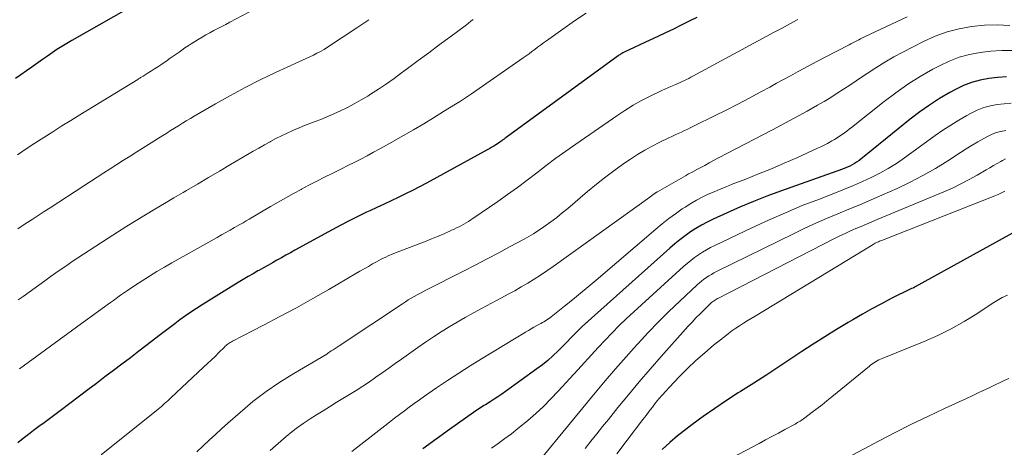
# Model space of a CAD drawing. Units: feet. Extents: x 1929991 to 1935029, y 510000 to 515000.
# Drawn here: x 1931410 to 1931520, y 510957 to 511004 of the extents above; entities that cross this region are included whole.
import ezdxf

# ---------------------------------------------------------------- set-up
doc = ezdxf.new("R2010")
doc.units = ezdxf.units.FT
doc.header["$LTSCALE"] = 100
doc.header["$MEASUREMENT"] = 0
doc.layers.add('CONTOUR INDEX', color=32, linetype='Continuous', lineweight=25)
doc.layers.add('CONTOUR INTERMEDIATE', color=40, linetype='Continuous', lineweight=15)

msp = doc.modelspace()

# ---------------------------------------------------------------- linework, layer by layer
at = {"layer": 'CONTOUR INDEX', "flags": 128}
for points, elevation in [([(1931425.4, 511007.47), (1931416.11, 511002.15), (1931415.56, 511001.83), (1931415.01, 511001.49), (1931414.47, 511001.15), (1931413.94, 511000.79), (1931413.41, 511000.42), (1931412.88, 511000.05), (1931412.36, 510999.68), (1931411.84, 510999.31), (1931411.68, 510999.2), (1931411.08, 510998.78), (1931410.47, 510998.35), (1931409.86, 510997.94)], 840), ([(1931485.61, 511004.73), (1931484.75, 511004.3), (1931483.88, 511003.87), (1931483.01, 511003.44), (1931482.14, 511003.02), (1931481.26, 511002.61), (1931480.39, 511002.2), (1931477.54, 511000.88), (1931477.45, 511000.84), (1931477.37, 511000.79), (1931477.28, 511000.74), (1931477.2, 511000.7), (1931477.11, 511000.64), (1931477.03, 511000.59), (1931476.95, 511000.54), (1931476.87, 511000.48), (1931464.42, 510991.4), (1931464.29, 510991.31), (1931464.17, 510991.22), (1931464.05, 510991.13), (1931463.93, 510991.04), (1931463.81, 510990.95), (1931463.69, 510990.86), (1931463.56, 510990.78), (1931463.44, 510990.7), (1931463.26, 510990.58), (1931463.04, 510990.44), (1931462.82, 510990.31), (1931462.6, 510990.18), (1931462.38, 510990.05), (1931455.54, 510986.32), (1931454.77, 510985.9), (1931453.99, 510985.5), (1931453.21, 510985.12), (1931452.42, 510984.74), (1931451.63, 510984.37), (1931450.84, 510984), (1931450.05, 510983.63), (1931449.26, 510983.25), (1931448.9, 510983.09), (1931447.93, 510982.62), (1931446.97, 510982.14), (1931446.02, 510981.65), (1931445.08, 510981.14), (1931440.93, 510978.86), (1931440.43, 510978.59), (1931439.93, 510978.31), (1931439.43, 510978.03), (1931438.93, 510977.75), (1931438.43, 510977.47), (1931437.93, 510977.19), (1931437.43, 510976.91), (1931436.93, 510976.63), (1931436.82, 510976.57), (1931436.27, 510976.26), (1931435.72, 510975.95), (1931435.17, 510975.62), (1931434.63, 510975.29), (1931430.6, 510972.79), (1931429.97, 510972.4), (1931429.36, 510971.99), (1931428.75, 510971.57), (1931428.15, 510971.14), (1931427.56, 510970.7), (1931426.97, 510970.26), (1931426.38, 510969.81), (1931425.79, 510969.36), (1931424.51, 510968.37), (1931423.58, 510967.65), (1931422.64, 510966.93), (1931421.7, 510966.21), (1931420.75, 510965.5), (1931419.81, 510964.79), (1931418.86, 510964.08), (1931417.92, 510963.37), (1931416.98, 510962.66), (1931414.82, 510961.03), (1931414.23, 510960.59), (1931413.65, 510960.15), (1931413.06, 510959.71), (1931412.47, 510959.28), (1931411.88, 510958.84), (1931411.29, 510958.4), (1931410.72, 510957.95), (1931410.14, 510957.49)], 820), ([(1931520.03, 510998.12), (1931519.04, 510998.06), (1931518.06, 510997.96), (1931517.09, 510997.77), (1931516.15, 510997.52), (1931515.24, 510997.16), (1931514.35, 510996.73), (1931513.75, 510996.4), (1931512.6, 510995.72), (1931511.48, 510995), (1931510.4, 510994.23), (1931509.34, 510993.42), (1931503.85, 510988.98), (1931503.61, 510988.8), (1931503.37, 510988.64), (1931503.12, 510988.49), (1931502.87, 510988.34), (1931502.6, 510988.22), (1931502.34, 510988.09), (1931502.07, 510987.98), (1931501.79, 510987.88), (1931494.9, 510985.43), (1931493.4, 510984.87), (1931491.92, 510984.3), (1931490.45, 510983.68), (1931488.99, 510983.04), (1931487.41, 510982.32), (1931486.76, 510982), (1931486.12, 510981.66), (1931485.5, 510981.29), (1931484.89, 510980.9), (1931484.3, 510980.48), (1931483.72, 510980.04), (1931483.16, 510979.59), (1931482.61, 510979.11), (1931473.21, 510970.71), (1931472.87, 510970.39), (1931472.53, 510970.07), (1931472.19, 510969.74), (1931471.87, 510969.4), (1931471.54, 510969.07), (1931471.22, 510968.73), (1931470.89, 510968.39), (1931470.56, 510968.06), (1931470.15, 510967.65), (1931469.6, 510967.12), (1931469.03, 510966.62), (1931468.44, 510966.14), (1931467.83, 510965.68), (1931464.34, 510963.18), (1931463.92, 510962.89), (1931463.5, 510962.6), (1931463.07, 510962.32), (1931462.64, 510962.04), (1931462.11, 510961.71), (1931461.94, 510961.61), (1931461.78, 510961.5), (1931461.61, 510961.39), (1931461.44, 510961.28), (1931461.27, 510961.17), (1931461.11, 510961.06), (1931460.94, 510960.95), (1931460.78, 510960.83), (1931458.11, 510958.94), (1931456.63, 510957.87), (1931455.15, 510956.79)], 800), ([(1931521.36, 510981.14), (1931509.88, 510974.8), (1931509.86, 510974.79), (1931509.84, 510974.78), (1931509.82, 510974.77), (1931509.8, 510974.76), (1931509.72, 510974.71), (1931509.71, 510974.7), (1931509.69, 510974.69), (1931509.67, 510974.68), (1931509.65, 510974.67), (1931509.48, 510974.6), (1931509.41, 510974.57), (1931507.23, 510973.49), (1931506.15, 510972.93), (1931505.07, 510972.36), (1931504.01, 510971.77), (1931502.96, 510971.15), (1931502.43, 510970.84), (1931501.13, 510970.06), (1931499.84, 510969.26), (1931498.55, 510968.44), (1931497.28, 510967.61), (1931496.27, 510966.94), (1931494.83, 510965.99), (1931493.39, 510965.04), (1931491.94, 510964.11), (1931490.48, 510963.18), (1931490.22, 510963.01), (1931488.9, 510962.16), (1931487.6, 510961.28), (1931486.32, 510960.38), (1931485.05, 510959.46), (1931484.38, 510958.96), (1931483.47, 510958.25), (1931482.6, 510957.51), (1931481.77, 510956.73)], 780)]:
    msp.add_lwpolyline(points, dxfattribs=dict(at, elevation=elevation))
at = {"layer": 'CONTOUR INTERMEDIATE', "flags": 128}
for points, elevation in [([(1931436.51, 511005.7), (1931433.69, 511004.19), (1931433.25, 511003.96), (1931432.81, 511003.73), (1931432.36, 511003.5), (1931431.92, 511003.27), (1931431.48, 511003.03), (1931431.04, 511002.79), (1931430.61, 511002.54), (1931430.18, 511002.28), (1931429.38, 511001.78), (1931429.04, 511001.56), (1931428.7, 511001.34), (1931428.37, 511001.11), (1931428.04, 511000.88), (1931427.72, 511000.65), (1931427.39, 511000.42), (1931427.06, 511000.19), (1931426.73, 510999.96), (1931426.02, 510999.47), (1931425.67, 510999.24), (1931425.33, 510999.01), (1931424.98, 510998.79), (1931424.63, 510998.57), (1931424.07, 510998.22), (1931424, 510998.18), (1931423.92, 510998.13), (1931423.84, 510998.08), (1931423.77, 510998.04), (1931423.69, 510997.99), (1931423.62, 510997.94), (1931423.54, 510997.9), (1931423.46, 510997.85), (1931417, 510993.9), (1931416, 510993.29), (1931415, 510992.67), (1931414.01, 510992.04), (1931413.02, 510991.41), (1931412.03, 510990.77), (1931411.05, 510990.13), (1931410.07, 510989.47)], 836), ([(1931473.3, 511005.19), (1931472, 511004.34), (1931468.88, 511002.13), (1931468.55, 511001.9), (1931468.23, 511001.66), (1931467.91, 511001.42), (1931467.6, 511001.18), (1931467.28, 511000.93), (1931466.96, 511000.69), (1931466.63, 511000.46), (1931466.31, 511000.23), (1931460.55, 510996.25), (1931460.11, 510995.95), (1931459.67, 510995.65), (1931459.22, 510995.36), (1931458.77, 510995.08), (1931457.46, 510994.27), (1931456.35, 510993.59), (1931455.24, 510992.92), (1931454.11, 510992.26), (1931452.98, 510991.61), (1931451.09, 510990.54), (1931450.38, 510990.14), (1931449.68, 510989.75), (1931448.96, 510989.37), (1931448.25, 510989), (1931447.53, 510988.63), (1931446.81, 510988.27), (1931446.09, 510987.91), (1931445.36, 510987.55), (1931445.08, 510987.41), (1931444.21, 510986.98), (1931443.35, 510986.54), (1931442.49, 510986.09), (1931441.64, 510985.64), (1931441.63, 510985.63), (1931440.77, 510985.16), (1931439.92, 510984.68), (1931439.07, 510984.2), (1931438.22, 510983.71), (1931435.85, 510982.33), (1931435.51, 510982.13), (1931435.16, 510981.93), (1931434.81, 510981.73), (1931434.46, 510981.53), (1931434.2, 510981.38), (1931433.73, 510981.11), (1931433.25, 510980.84), (1931432.77, 510980.57), (1931432.29, 510980.3), (1931427.25, 510977.47), (1931426.41, 510976.99), (1931425.58, 510976.5), (1931424.75, 510975.99), (1931423.93, 510975.48), (1931423.13, 510974.95), (1931422.32, 510974.41), (1931421.53, 510973.86), (1931420.74, 510973.3), (1931420.42, 510973.07), (1931419.48, 510972.39), (1931418.54, 510971.71), (1931417.6, 510971.02), (1931416.66, 510970.34), (1931410.29, 510965.68)], 824), ([(1931509, 511004.8), (1931504.24, 511002.56), (1931504.03, 511002.46), (1931503.81, 511002.35), (1931503.6, 511002.24), (1931503.38, 511002.13), (1931503.17, 511002.02), (1931502.96, 511001.9), (1931502.74, 511001.79), (1931502.53, 511001.68), (1931499.89, 511000.33), (1931499.11, 510999.92), (1931498.33, 510999.51), (1931497.56, 510999.09), (1931496.79, 510998.67), (1931496.02, 510998.25), (1931495.25, 510997.83), (1931494.48, 510997.41), (1931493.71, 510996.99), (1931492.71, 510996.45), (1931491.44, 510995.77), (1931490.16, 510995.1), (1931488.87, 510994.44), (1931487.58, 510993.8), (1931485.3, 510992.67), (1931484.95, 510992.5), (1931484.6, 510992.33), (1931484.25, 510992.17), (1931483.89, 510992), (1931483.54, 510991.84), (1931483.19, 510991.68), (1931482.83, 510991.51), (1931482.48, 510991.35), (1931481.48, 510990.87), (1931480.64, 510990.44), (1931479.81, 510989.99), (1931479.01, 510989.5), (1931478.22, 510988.98), (1931477.61, 510988.57), (1931476.54, 510987.81), (1931475.49, 510987.03), (1931474.46, 510986.21), (1931473.45, 510985.38), (1931471.25, 510983.51), (1931470.64, 510983.01), (1931470.03, 510982.52), (1931469.39, 510982.04), (1931468.75, 510981.58), (1931468.44, 510981.36), (1931467.94, 510981.02), (1931467.44, 510980.7), (1931466.92, 510980.4), (1931466.4, 510980.1), (1931464.87, 510979.28), (1931463.58, 510978.59), (1931462.28, 510977.9), (1931460.98, 510977.22), (1931459.68, 510976.55), (1931455.49, 510974.43), (1931455.16, 510974.26), (1931454.83, 510974.08), (1931454.5, 510973.9), (1931454.18, 510973.72), (1931453.85, 510973.53), (1931453.53, 510973.34), (1931453.22, 510973.14), (1931452.9, 510972.93), (1931445.84, 510968.26), (1931445.62, 510968.11), (1931445.41, 510967.97), (1931445.19, 510967.82), (1931444.97, 510967.68), (1931444.56, 510967.4), (1931444.46, 510967.33), (1931440.8, 510965.19), (1931439.24, 510964.21), (1931437.72, 510963.17), (1931436.26, 510962.05), (1931434.84, 510960.86), (1931433.46, 510959.64), (1931432.77, 510959.02), (1931432.08, 510958.4), (1931431.4, 510957.77), (1931430.72, 510957.14), (1931430.03, 510956.49)], 812), ([(1931449.14, 511004.48), (1931448.48, 511004.01), (1931447.8, 511003.56), (1931444.54, 511001.42), (1931444.16, 511001.18), (1931443.78, 511000.96), (1931443.38, 511000.75), (1931442.99, 511000.55), (1931442.58, 511000.36), (1931442.18, 511000.17), (1931441.77, 510999.98), (1931441.37, 510999.79), (1931438.77, 510998.6), (1931437.07, 510997.79), (1931435.4, 510996.95), (1931433.75, 510996.07), (1931432.11, 510995.15), (1931429.74, 510993.77), (1931429.3, 510993.51), (1931428.85, 510993.24), (1931428.42, 510992.97), (1931427.98, 510992.7), (1931427.54, 510992.43), (1931427.1, 510992.16), (1931426.67, 510991.89), (1931426.23, 510991.61), (1931423.34, 510989.8), (1931422.61, 510989.33), (1931421.87, 510988.86), (1931421.13, 510988.4), (1931420.4, 510987.93), (1931419.67, 510987.46), (1931418.94, 510986.98), (1931418.2, 510986.51), (1931417.47, 510986.04), (1931413.7, 510983.59), (1931413.04, 510983.16), (1931412.37, 510982.73), (1931411.71, 510982.3), (1931411.05, 510981.86), (1931410.14, 510981.26)], 832), ([(1931460.74, 511004.49), (1931460.49, 511004.3), (1931460.24, 511004.11), (1931459.99, 511003.92), (1931458.14, 511002.55), (1931456.97, 511001.68), (1931455.8, 511000.81), (1931454.62, 510999.94), (1931453.45, 510999.06), (1931452.79, 510998.56), (1931451.95, 510997.94), (1931451.09, 510997.34), (1931450.22, 510996.76), (1931449.34, 510996.19), (1931449.03, 510996), (1931448.29, 510995.56), (1931447.53, 510995.13), (1931446.76, 510994.73), (1931445.99, 510994.35), (1931445.59, 510994.17), (1931445, 510993.9), (1931444.4, 510993.64), (1931443.8, 510993.4), (1931443.19, 510993.17), (1931442.58, 510992.94), (1931441.98, 510992.71), (1931441.38, 510992.46), (1931440.78, 510992.21), (1931440.69, 510992.17), (1931440.06, 510991.89), (1931439.43, 510991.59), (1931438.81, 510991.27), (1931438.2, 510990.94), (1931438.16, 510990.92), (1931437.54, 510990.57), (1931436.91, 510990.22), (1931436.29, 510989.86), (1931435.67, 510989.5), (1931433.75, 510988.38), (1931432.53, 510987.66), (1931431.31, 510986.94), (1931430.08, 510986.22), (1931428.86, 510985.5), (1931428.52, 510985.3), (1931427.47, 510984.68), (1931426.42, 510984.06), (1931425.37, 510983.43), (1931424.33, 510982.8), (1931423.28, 510982.17), (1931422.25, 510981.53), (1931421.21, 510980.88), (1931420.18, 510980.22), (1931418.04, 510978.85), (1931417.42, 510978.44), (1931416.79, 510978.03), (1931416.18, 510977.61), (1931415.56, 510977.19), (1931414.95, 510976.77), (1931414.33, 510976.34), (1931413.73, 510975.91), (1931413.12, 510975.48), (1931410.71, 510973.74), (1931410.15, 510973.34)], 828), ([(1931496.84, 511004.5), (1931495.96, 511004.03), (1931495.09, 511003.55), (1931494.21, 511003.08), (1931493.33, 511002.6), (1931485.17, 510998.21), (1931484.93, 510998.08), (1931484.7, 510997.96), (1931484.46, 510997.84), (1931484.22, 510997.72), (1931483.98, 510997.6), (1931483.74, 510997.49), (1931483.5, 510997.38), (1931483.26, 510997.27), (1931483.07, 510997.2), (1931482.73, 510997.05), (1931482.39, 510996.91), (1931482.06, 510996.75), (1931481.72, 510996.6), (1931480.43, 510995.98), (1931479.47, 510995.49), (1931478.52, 510994.97), (1931477.6, 510994.4), (1931476.7, 510993.8), (1931472.14, 510990.64), (1931471.04, 510989.87), (1931469.95, 510989.08), (1931468.87, 510988.27), (1931467.81, 510987.45), (1931466.74, 510986.64), (1931465.66, 510985.83), (1931464.57, 510985.05), (1931463.47, 510984.28), (1931460.72, 510982.39), (1931460.47, 510982.23), (1931460.22, 510982.07), (1931459.96, 510981.91), (1931459.7, 510981.76), (1931459.43, 510981.62), (1931459.17, 510981.48), (1931458.9, 510981.34), (1931458.63, 510981.21), (1931458.35, 510981.08), (1931458.07, 510980.95), (1931457.79, 510980.83), (1931457.51, 510980.7), (1931457.28, 510980.61), (1931456.89, 510980.44), (1931456.49, 510980.28), (1931456.1, 510980.12), (1931455.7, 510979.96), (1931452.1, 510978.57), (1931451.83, 510978.46), (1931451.56, 510978.35), (1931451.3, 510978.23), (1931451.03, 510978.11), (1931450.77, 510977.99), (1931450.51, 510977.86), (1931450.25, 510977.72), (1931450, 510977.58), (1931449.56, 510977.34), (1931449.1, 510977.08), (1931448.63, 510976.81), (1931448.16, 510976.54), (1931447.7, 510976.27), (1931444.7, 510974.52), (1931442.9, 510973.49), (1931441.09, 510972.48), (1931439.26, 510971.5), (1931437.43, 510970.53), (1931433.99, 510968.76), (1931433.86, 510968.69), (1931433.74, 510968.62), (1931433.63, 510968.55), (1931433.51, 510968.47), (1931433.4, 510968.39), (1931433.29, 510968.3), (1931433.19, 510968.21), (1931433.09, 510968.11), (1931432.46, 510967.49), (1931432.05, 510967.08), (1931431.63, 510966.67), (1931431.21, 510966.27), (1931430.78, 510965.87), (1931427.14, 510962.46), (1931426.8, 510962.14), (1931426.44, 510961.83), (1931426.08, 510961.52), (1931425.72, 510961.22), (1931419.39, 510956.15)], 816), ([(1931520.39, 511003.84), (1931518.98, 511003.91), (1931517.57, 511003.87), (1931516.16, 511003.74), (1931514.78, 511003.48), (1931513.42, 511003.13), (1931512.1, 511002.64), (1931510.81, 511002.06), (1931508.52, 511000.89), (1931507.5, 511000.34), (1931506.5, 510999.77), (1931505.52, 510999.15), (1931504.55, 510998.52), (1931504.03, 510998.16), (1931503.33, 510997.69), (1931502.63, 510997.22), (1931501.92, 510996.76), (1931501.21, 510996.3), (1931500.49, 510995.85), (1931499.77, 510995.41), (1931499.04, 510994.99), (1931498.3, 510994.57), (1931497.87, 510994.33), (1931496.91, 510993.8), (1931495.95, 510993.28), (1931494.99, 510992.76), (1931494.02, 510992.25), (1931487.95, 510989.08), (1931487.46, 510988.82), (1931486.97, 510988.56), (1931486.48, 510988.3), (1931485.98, 510988.04), (1931485.67, 510987.88), (1931485.33, 510987.7), (1931485, 510987.52), (1931484.67, 510987.34), (1931484.34, 510987.15), (1931481.24, 510985.37), (1931481.22, 510985.36), (1931481.2, 510985.35), (1931481.18, 510985.34), (1931481.15, 510985.32), (1931481.07, 510985.27), (1931481.05, 510985.26), (1931481.03, 510985.25), (1931481.01, 510985.24), (1931480.99, 510985.22), (1931480.92, 510985.18), (1931480.87, 510985.14), (1931480.82, 510985.11), (1931480.77, 510985.07), (1931480.72, 510985.03), (1931480.68, 510985), (1931480.61, 510984.94), (1931480.53, 510984.88), (1931480.46, 510984.83), (1931480.39, 510984.78), (1931469.63, 510977.07), (1931468.94, 510976.58), (1931468.24, 510976.11), (1931467.53, 510975.66), (1931466.81, 510975.22), (1931466.09, 510974.79), (1931465.36, 510974.37), (1931464.62, 510973.97), (1931463.88, 510973.57), (1931461.68, 510972.41), (1931460.77, 510971.91), (1931459.86, 510971.41), (1931458.96, 510970.88), (1931458.07, 510970.35), (1931457.19, 510969.8), (1931456.32, 510969.24), (1931455.46, 510968.65), (1931454.6, 510968.06), (1931452.79, 510966.78), (1931452.08, 510966.27), (1931451.36, 510965.76), (1931450.64, 510965.26), (1931449.92, 510964.76), (1931449.2, 510964.26), (1931448.47, 510963.78), (1931447.73, 510963.3), (1931446.99, 510962.84), (1931445.5, 510961.94), (1931444.78, 510961.49), (1931444.05, 510961.04), (1931443.33, 510960.59), (1931442.61, 510960.13), (1931442.5, 510960.06), (1931441.84, 510959.62), (1931441.2, 510959.16), (1931440.58, 510958.68), (1931439.97, 510958.18), (1931439.37, 510957.67), (1931438.78, 510957.15), (1931438.19, 510956.63)], 808), ([(1931520.71, 511001.04), (1931519.51, 511001.05), (1931518.31, 511000.97), (1931517.11, 511000.85), (1931515.93, 511000.62), (1931514.78, 511000.32), (1931513.67, 510999.89), (1931512.59, 510999.37), (1931511.85, 510998.97), (1931510.44, 510998.16), (1931509.06, 510997.3), (1931507.73, 510996.37), (1931506.43, 510995.39), (1931502.81, 510992.51), (1931502.55, 510992.31), (1931502.28, 510992.11), (1931502.02, 510991.91), (1931501.75, 510991.71), (1931501.48, 510991.53), (1931501.2, 510991.34), (1931500.92, 510991.17), (1931500.63, 510991.01), (1931500.49, 510990.93), (1931500.13, 510990.74), (1931499.76, 510990.55), (1931499.39, 510990.37), (1931499.02, 510990.2), (1931496.72, 510989.15), (1931495.32, 510988.53), (1931493.91, 510987.92), (1931492.48, 510987.34), (1931491.05, 510986.77), (1931489.53, 510986.19), (1931488.86, 510985.92), (1931488.19, 510985.65), (1931487.52, 510985.37), (1931486.85, 510985.08), (1931486.2, 510984.76), (1931485.56, 510984.43), (1931484.93, 510984.06), (1931484.32, 510983.67), (1931483.99, 510983.45), (1931483.23, 510982.92), (1931482.49, 510982.38), (1931481.76, 510981.8), (1931481.05, 510981.22), (1931474.41, 510975.56), (1931473.54, 510974.82), (1931472.66, 510974.09), (1931471.78, 510973.37), (1931470.89, 510972.65), (1931469.41, 510971.47), (1931469.26, 510971.35), (1931469.1, 510971.24), (1931468.94, 510971.13), (1931468.77, 510971.03), (1931468.61, 510970.93), (1931468.44, 510970.83), (1931468.27, 510970.74), (1931468.1, 510970.64), (1931467.81, 510970.49), (1931467.5, 510970.32), (1931467.19, 510970.14), (1931466.88, 510969.96), (1931466.57, 510969.78), (1931461.68, 510966.82), (1931460.41, 510966.03), (1931459.14, 510965.23), (1931457.89, 510964.41), (1931456.65, 510963.57), (1931455.32, 510962.65), (1931454.76, 510962.26), (1931454.2, 510961.86), (1931453.64, 510961.45), (1931453.09, 510961.04), (1931452.54, 510960.62), (1931452, 510960.2), (1931451.45, 510959.78), (1931450.91, 510959.36), (1931447.25, 510956.5)], 804), ([(1931520.55, 510995.2), (1931519.78, 510995.15), (1931519.01, 510995.07), (1931518.25, 510994.92), (1931517.51, 510994.72), (1931516.79, 510994.44), (1931516.1, 510994.1), (1931515.63, 510993.84), (1931514.73, 510993.32), (1931513.84, 510992.77), (1931512.96, 510992.2), (1931512.11, 510991.6), (1931508.69, 510989.13), (1931507.8, 510988.52), (1931506.89, 510987.95), (1931505.95, 510987.42), (1931504.99, 510986.94), (1931504.01, 510986.49), (1931503.02, 510986.05), (1931502.03, 510985.64), (1931501.02, 510985.24), (1931499.23, 510984.56), (1931497.33, 510983.82), (1931495.45, 510983.04), (1931493.58, 510982.22), (1931491.73, 510981.37), (1931487.6, 510979.41), (1931487.13, 510979.17), (1931486.67, 510978.92), (1931486.22, 510978.65), (1931485.78, 510978.36), (1931485.35, 510978.06), (1931484.93, 510977.74), (1931484.53, 510977.4), (1931484.13, 510977.06), (1931478.61, 510972.04), (1931477.79, 510971.27), (1931476.98, 510970.49), (1931476.19, 510969.69), (1931475.42, 510968.88), (1931474.65, 510968.05), (1931473.89, 510967.23), (1931473.13, 510966.4), (1931472.37, 510965.57), (1931470.2, 510963.2), (1931469.39, 510962.35), (1931468.56, 510961.52), (1931467.7, 510960.73), (1931466.82, 510959.96), (1931466.42, 510959.62), (1931465.72, 510959.05), (1931465, 510958.48), (1931464.27, 510957.94), (1931463.52, 510957.41), (1931462.77, 510956.89)], 796), ([(1931519.95, 510992.18), (1931519.4, 510992.07), (1931518.87, 510991.93), (1931518.35, 510991.72), (1931517.85, 510991.48), (1931517.51, 510991.29), (1931516.85, 510990.92), (1931516.2, 510990.53), (1931515.55, 510990.13), (1931514.92, 510989.73), (1931513.5, 510988.8), (1931512.14, 510987.96), (1931510.75, 510987.16), (1931509.33, 510986.43), (1931507.88, 510985.74), (1931506.19, 510984.99), (1931504.97, 510984.46), (1931503.74, 510983.93), (1931502.51, 510983.42), (1931501.27, 510982.92), (1931500.04, 510982.4), (1931498.82, 510981.87), (1931497.61, 510981.32), (1931496.41, 510980.74), (1931487.8, 510976.49), (1931487.51, 510976.34), (1931487.22, 510976.18), (1931486.94, 510976.01), (1931486.67, 510975.83), (1931486.4, 510975.64), (1931486.14, 510975.44), (1931485.89, 510975.23), (1931485.65, 510975.01), (1931483.71, 510973.21), (1931482.51, 510972.07), (1931481.34, 510970.91), (1931480.19, 510969.72), (1931479.07, 510968.51), (1931478.92, 510968.35), (1931477.74, 510967.04), (1931476.58, 510965.71), (1931475.43, 510964.37), (1931474.3, 510963.02), (1931468.48, 510955.97)], 792), ([(1931519.91, 510989.01), (1931519.6, 510988.85), (1931519.39, 510988.74), (1931518.98, 510988.51), (1931518.57, 510988.28), (1931518.17, 510988.04), (1931517.76, 510987.8), (1931516.78, 510987.22), (1931515.88, 510986.71), (1931514.97, 510986.23), (1931514.03, 510985.78), (1931513.08, 510985.36), (1931505.67, 510982.27), (1931505.07, 510982.02), (1931504.47, 510981.77), (1931503.87, 510981.52), (1931503.27, 510981.27), (1931502.68, 510981.01), (1931502.09, 510980.74), (1931501.5, 510980.46), (1931500.92, 510980.17), (1931488, 510973.55), (1931487.89, 510973.49), (1931487.78, 510973.43), (1931487.67, 510973.36), (1931487.56, 510973.29), (1931487.46, 510973.22), (1931487.35, 510973.14), (1931487.25, 510973.05), (1931487.16, 510972.97), (1931486.42, 510972.26), (1931485.96, 510971.81), (1931485.51, 510971.36), (1931485.08, 510970.89), (1931484.64, 510970.42), (1931481.65, 510967.05), (1931480.42, 510965.65), (1931479.2, 510964.24), (1931478.01, 510962.81), (1931476.82, 510961.38), (1931475.77, 510960.08), (1931475.12, 510959.28), (1931474.48, 510958.48), (1931473.84, 510957.67), (1931473.21, 510956.86)], 788), ([(1931519.86, 510985.42), (1931519.48, 510985.24), (1931519.1, 510985.07), (1931518.72, 510984.91), (1931506.24, 510980), (1931506.14, 510979.95), (1931506.03, 510979.91), (1931505.92, 510979.87), (1931505.81, 510979.82), (1931505.77, 510979.8), (1931505.68, 510979.76), (1931505.6, 510979.72), (1931505.52, 510979.68), (1931505.44, 510979.64), (1931505.31, 510979.57), (1931505.2, 510979.51), (1931492.08, 510971.55), (1931491.65, 510971.28), (1931491.21, 510971.02), (1931490.78, 510970.75), (1931490.35, 510970.48), (1931489.93, 510970.2), (1931489.51, 510969.91), (1931489.11, 510969.61), (1931488.71, 510969.3), (1931487.47, 510968.31), (1931486.48, 510967.48), (1931485.51, 510966.62), (1931484.57, 510965.72), (1931483.66, 510964.8), (1931482.57, 510963.66), (1931482.17, 510963.23), (1931481.78, 510962.8), (1931481.4, 510962.35), (1931481.03, 510961.9), (1931480.67, 510961.44), (1931480.31, 510960.98), (1931479.96, 510960.52), (1931479.6, 510960.05), (1931477.87, 510957.76), (1931476.72, 510956.26)], 784), ([(1931520.13, 510973.88), (1931519.55, 510973.6), (1931518.98, 510973.29), (1931518.43, 510972.94), (1931516.74, 510971.82), (1931515.33, 510970.95), (1931513.89, 510970.13), (1931512.4, 510969.4), (1931510.88, 510968.73), (1931506.22, 510966.85), (1931506.03, 510966.76), (1931505.84, 510966.68), (1931505.66, 510966.58), (1931505.48, 510966.48), (1931505.3, 510966.37), (1931505.13, 510966.25), (1931504.96, 510966.13), (1931504.8, 510966), (1931500.6, 510962.57), (1931500.06, 510962.14), (1931499.53, 510961.71), (1931498.99, 510961.29), (1931498.44, 510960.88), (1931497.61, 510960.24), (1931497.48, 510960.15), (1931497.35, 510960.06), (1931497.22, 510959.97), (1931497.08, 510959.88), (1931496.95, 510959.8), (1931496.81, 510959.72), (1931496.67, 510959.64), (1931496.53, 510959.56), (1931495.39, 510958.94), (1931494.68, 510958.56), (1931493.96, 510958.17), (1931493.25, 510957.79), (1931492.53, 510957.41), (1931484.29, 510953.08)], 776), ([(1931520.3, 510964.62), (1931519.79, 510964.38), (1931519.27, 510964.14), (1931518.76, 510963.9), (1931518.24, 510963.66), (1931518.04, 510963.56), (1931517.43, 510963.27), (1931516.82, 510962.98), (1931516.2, 510962.69), (1931515.58, 510962.41), (1931513.13, 510961.28), (1931511.29, 510960.41), (1931509.47, 510959.53), (1931507.66, 510958.61), (1931505.86, 510957.68), (1931502.39, 510955.84)], 772)]:
    msp.add_lwpolyline(points, dxfattribs=dict(at, elevation=elevation))

doc.saveas('drawing.dxf')
